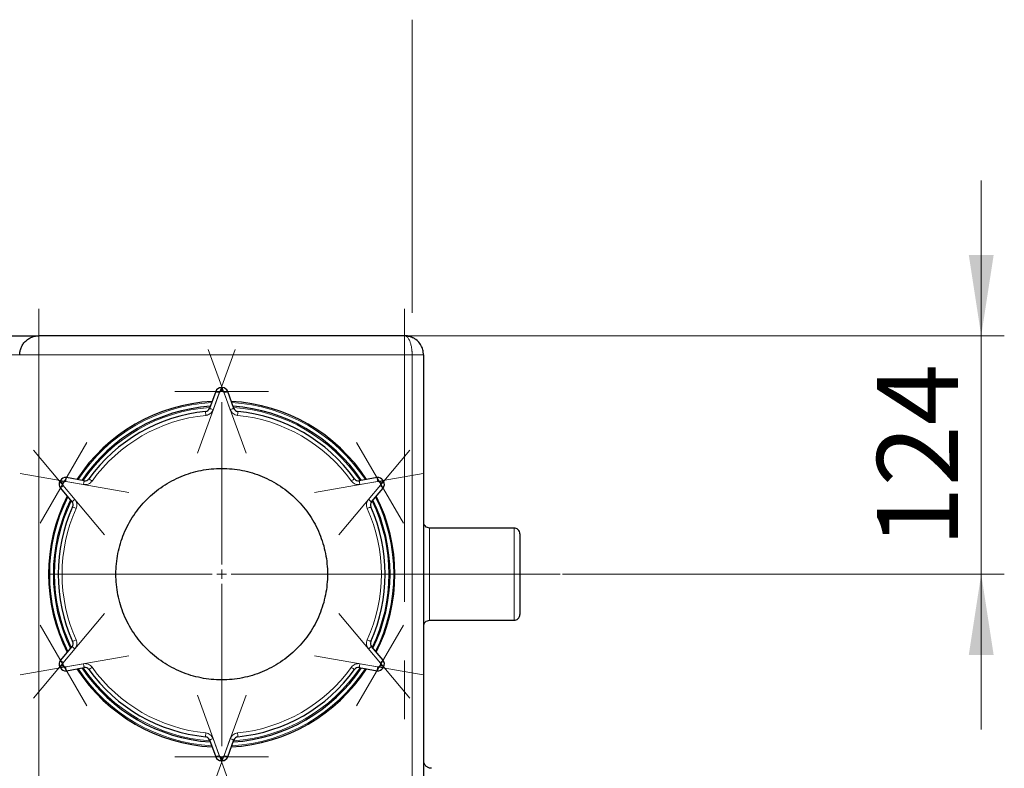
# Model space of a CAD drawing. Units: millimetres. Extents: x 0 to 420, y 0 to 297.
# Drawn here: x 129 to 171, y 130 to 163 of the extents above; entities that cross this region are included whole.
import ezdxf

# ---------------------------------------------------------------- set-up
doc = ezdxf.new("R2010")
doc.units = ezdxf.units.MM
doc.linetypes.add('CENTERX2', pattern=[20.32, 12.7, -2.54, 2.54, -2.54])
doc.styles.add('SLDTEXTSTYLE0', font='TXT', dxfattribs={"width": 0.605})
doc.dimstyles.new('SLDDIMSTYLE1', dxfattribs={"dimtxt": 3.5, "dimasz": 3.5, "dimexe": 0, "dimexo": 0.0625, "dimgap": 0.875, "dimtad": 1, "dimlfac": 12, "dimrnd": 1e-09, "dimzin": 12, "dimdsep": 46, "dimtxsty": 'SLDTEXTSTYLE0', "dimsah": 1, "dimcen": 0.09, "dimadec": 0, "dimazin": 3, "dimtfac": 1, "dimtdec": 3, "dimtmove": 0, "dimatfit": 0, "dimfxl": 0, "dimfrac": 2, "dimtolj": 1, "dimtzin": 12, "dimarcsym": 0})

# ---------------------------------------------------------------- blocks, each defined once
blk = doc.blocks.new('_D_15')
at = {"color": 7, "linetype": 'Continuous', "lineweight": 0}
for p, q in [((170.285, 149.19), (170.285, 155.921)), ((145.402, 149.19), (171.285, 149.19)), ((170.285, 138.857), (170.285, 149.19)), ((152.152, 138.857), (171.285, 138.857)), ((170.285, 138.857), (170.285, 132.126))]:
    blk.add_line(p, q, dxfattribs=at)
at = {"color": 7, "linetype": 'Continuous', "lineweight": 18}
for points in [[(170.285, 149.19), (170.824, 152.69), (169.747, 152.69)], [(170.285, 138.857), (169.747, 135.357), (170.824, 135.357)]]:
    blk.add_solid(points, dxfattribs=at)
at = {"color": 7, "linetype": 'Continuous', "lineweight": 18, "insert": (165.774, 140.013), "char_height": 3.5, "attachment_point": 1, "rotation": 90, "style": 'SLDTEXTSTYLE0'}
blk.add_mtext('124', dxfattribs=at)
blk = doc.blocks.new('SW_CENTERMARKSYMBOL_21')
at = {"color": 0, "linetype": 'Continuous', "lineweight": 18}
for p, q in [((0, 0.417), (0, 7.451)), ((-0.417, 0), (-7.451, 0)), ((0, 0), (-0.208, 0)), ((0, 0), (0, 0.208)), ((0, 0), (0, -0.208)), ((0, 0), (0.208, 0)), ((0.417, 0), (7.451, 0)), ((0, -0.417), (0, -7.451))]:
    blk.add_line(p, q, dxfattribs=at)

msp = doc.modelspace()

# ---------------------------------------------------------------- linework, layer by layer
at = {"color": 7, "linetype": 'CENTERX2', "lineweight": 18}
for p, q in [((145.63491, 162.89029), (145.63491, 122.38596)), ((129.46816, 150.35711), (129.46816, 85.52378)), ((145.30157, 150.35711), (145.30157, 85.52378)), ((136.32995, 144.10517), (137.96532, 148.59833)), ((136.80449, 148.59833), (138.43987, 144.10517)), ((132.47152, 148.35711), (102.96144, 148.35711)), ((135.35959, 146.77378), (139.41022, 146.77378)), ((132.31247, 140.56752), (129.23897, 144.23038)), ((129.51621, 141.06147), (131.54153, 144.56942)), ((145.53084, 144.23038), (142.45734, 140.56752)), ((143.22828, 144.56942), (145.2536, 141.06147)), ((128.65855, 143.22507), (133.36743, 142.39477)), ((141.40238, 142.39477), (146.11126, 143.22507)), ((144.38491, 138.85711), (152.05157, 138.85711)), ((129.23897, 133.48385), (132.31247, 137.14671)), ((142.45734, 137.14671), (145.53084, 133.48385)), ((131.54153, 133.1448), (129.51621, 136.65276)), ((145.2536, 136.65276), (143.22828, 133.1448)), ((133.36743, 135.31946), (128.65855, 134.48916)), ((146.11126, 134.48916), (141.40238, 135.31946)), ((137.96532, 129.11589), (136.32995, 133.60905)), ((138.43987, 133.60905), (136.80449, 129.11589)), ((139.41022, 130.94045), (135.35959, 130.94045))]:
    msp.add_line(p, q, dxfattribs=at)
at = {"color": 7, "linetype": 'Continuous', "lineweight": 25}
for p, q in [((145.30157, 149.19045), (129.46816, 149.19045)), ((145.84737, 148.98219), (145.79993, 149.02291)), ((146.13491, 148.35711), (146.11735, 148.35711)), ((146.13491, 126.15257), (146.13491, 148.35711)), ((137.12467, 146.77595), (136.85737, 146.04156)), ((137.35959, 146.94045), (137.41022, 146.94045)), ((137.91244, 146.04156), (137.64515, 146.77595)), ((130.37188, 142.87685), (130.39719, 142.9207)), ((131.42676, 142.9062), (130.65711, 143.04191)), ((144.1127, 143.04191), (143.34305, 142.9062)), ((144.37262, 142.9207), (144.39794, 142.87685)), ((130.39687, 142.59116), (130.89922, 141.99248)), ((143.87059, 141.99248), (144.37294, 142.59116)), ((150.05157, 140.85711), (146.38491, 140.85711)), ((146.38491, 136.85711), (150.05157, 136.85711)), ((130.89922, 135.72175), (130.39687, 135.12307)), ((144.37294, 135.12307), (143.87059, 135.72175)), ((130.39719, 134.79352), (130.37188, 134.83737)), ((130.65711, 134.67232), (131.42676, 134.80803)), ((143.34305, 134.80803), (144.1127, 134.67232)), ((144.39794, 134.83737), (144.37262, 134.79352)), ((136.85737, 131.67266), (137.12467, 130.93828)), ((137.64515, 130.93828), (137.91244, 131.67266)), ((137.41022, 130.77378), (137.35959, 130.77378))]:
    msp.add_line(p, q, dxfattribs=at)
at = {"color": 8, "linetype": 'Continuous', "lineweight": 18}
for p, q in [((128.63482, 148.35711), (129.46816, 148.35711)), ((145.6349, 148.35718), (129.46816, 148.35713)), ((129.46816, 148.35711), (129.46816, 87.52378)), ((145.6349, 148.35718), (145.63491, 87.52378)), ((137.28128, 146.71895), (137.01399, 145.98456)), ((137.35959, 146.94045), (137.35959, 146.77378)), ((137.35959, 146.77378), (137.41022, 146.77378)), ((137.41022, 146.77378), (137.41022, 146.94045)), ((137.75583, 145.98456), (137.48853, 146.71895)), ((130.51621, 142.79352), (130.54153, 142.83737)), ((130.52455, 142.69829), (131.0269, 142.09961)), ((131.39782, 142.74206), (130.62817, 142.87777)), ((144.14164, 142.87777), (143.372, 142.74206)), ((143.74292, 142.09961), (144.24527, 142.69829)), ((144.22828, 142.83737), (144.2536, 142.79352)), ((146.38491, 140.85711), (146.38491, 136.85711)), ((150.05157, 140.85711), (150.05157, 136.85711)), ((131.0269, 135.61462), (130.52455, 135.01594)), ((144.24527, 135.01594), (143.74292, 135.61462)), ((130.54153, 134.87686), (130.51621, 134.9207)), ((130.62817, 134.83646), (131.39782, 134.97216)), ((143.372, 134.97216), (144.14164, 134.83646)), ((144.2536, 134.9207), (144.22828, 134.87686)), ((137.01399, 131.72967), (137.28128, 130.99528)), ((137.48853, 130.99528), (137.75583, 131.72967)), ((137.41022, 130.94045), (137.35959, 130.94045)), ((137.35959, 130.94045), (137.35959, 130.77378)), ((137.41022, 130.77378), (137.41022, 130.94045))]:
    msp.add_line(p, q, dxfattribs=at)
at = {"color": 8, "linetype": 'Continuous', "lineweight": 18, "flags": 128}
for points in [[(137.12467, 146.77595), (137.12768, 146.77486), (137.13659, 146.77161), (137.15106, 146.76635), (137.17054, 146.75926), (137.19427, 146.75062), (137.22135, 146.74076), (137.25073, 146.73007), (137.28128, 146.71895)], [(137.64515, 146.77595), (137.64214, 146.77486), (137.63322, 146.77161), (137.61875, 146.76635), (137.59927, 146.75926), (137.57554, 146.75062), (137.54846, 146.74076), (137.51908, 146.73007), (137.48853, 146.71895)], [(136.6988, 145.73967), (136.69558, 145.77202), (136.69247, 145.80313), (136.68962, 145.8318), (136.68711, 145.85694), (136.68505, 145.87756), (136.68353, 145.89289), (136.68259, 145.90232), (136.68227, 145.90551)], [(137.01399, 145.98456), (136.98343, 145.99568), (136.95405, 146.00637), (136.92698, 146.01623), (136.90324, 146.02487), (136.88377, 146.03196), (136.86929, 146.03722), (136.86038, 146.04047), (136.85737, 146.04156)], [(137.91244, 146.04156), (137.90943, 146.04047), (137.90052, 146.03722), (137.88605, 146.03196), (137.86657, 146.02487), (137.84284, 146.01623), (137.81576, 146.00637), (137.78638, 145.99568), (137.75583, 145.98456)], [(138.08755, 145.90551), (138.08723, 145.90232), (138.08629, 145.89288), (138.08476, 145.87756), (138.0827, 145.85693), (138.0802, 145.83179), (138.07734, 145.80312), (138.07424, 145.772), (138.07101, 145.73964)], [(130.54153, 142.83737), (130.51337, 142.85363), (130.48629, 142.86926), (130.46134, 142.88367), (130.43947, 142.8963), (130.42152, 142.90666), (130.40818, 142.91436), (130.39997, 142.9191), (130.39719, 142.9207)], [(130.65711, 143.04191), (130.65656, 143.03875), (130.65491, 143.02941), (130.65223, 143.01425), (130.64863, 142.99383), (130.64425, 142.96896), (130.63924, 142.94058), (130.63382, 142.90979), (130.62817, 142.87777)], [(131.42676, 142.9062), (131.4262, 142.90304), (131.42456, 142.8937), (131.42188, 142.87854), (131.41828, 142.85812), (131.4139, 142.83325), (131.40889, 142.80487), (131.40346, 142.77408), (131.39782, 142.74206)], [(131.63213, 142.98982), (131.63474, 142.98795), (131.64244, 142.98241), (131.65495, 142.97343), (131.67178, 142.96133), (131.69229, 142.9466), (131.71569, 142.92979), (131.74109, 142.91155), (131.76749, 142.89258)], [(143.00232, 142.89258), (143.02873, 142.91154), (143.05412, 142.92979), (143.07752, 142.9466), (143.09803, 142.96133), (143.11487, 142.97343), (143.12738, 142.98241), (143.13508, 142.98795), (143.13768, 142.98982)], [(143.372, 142.74206), (143.36635, 142.77408), (143.36092, 142.80487), (143.35592, 142.83325), (143.35153, 142.85812), (143.34793, 142.87854), (143.34526, 142.8937), (143.34361, 142.90304), (143.34305, 142.9062)], [(144.1127, 143.04191), (144.11326, 143.03875), (144.11491, 143.02941), (144.11758, 143.01425), (144.12118, 142.99383), (144.12556, 142.96896), (144.13057, 142.94058), (144.136, 142.90979), (144.14164, 142.87777)], [(144.37262, 142.9207), (144.36985, 142.9191), (144.36163, 142.91436), (144.3483, 142.90666), (144.33035, 142.8963), (144.30847, 142.88367), (144.28352, 142.86926), (144.25644, 142.85363), (144.22828, 142.83737)], [(130.37188, 142.87685), (130.37465, 142.87526), (130.38286, 142.87051), (130.3962, 142.86281), (130.41415, 142.85245), (130.43602, 142.83982), (130.46098, 142.82541), (130.48806, 142.80978), (130.51621, 142.79352)], [(130.39687, 142.59116), (130.39933, 142.59322), (130.40659, 142.59931), (130.41839, 142.60921), (130.43427, 142.62254), (130.45361, 142.63877), (130.47569, 142.65729), (130.49964, 142.67739), (130.52455, 142.69829)], [(144.37294, 142.59116), (144.37049, 142.59322), (144.36322, 142.59931), (144.35142, 142.60921), (144.33555, 142.62254), (144.3162, 142.63877), (144.29413, 142.65729), (144.27018, 142.67739), (144.24527, 142.69829)], [(144.2536, 142.79352), (144.28176, 142.80978), (144.30883, 142.82541), (144.33379, 142.83982), (144.35566, 142.85245), (144.37361, 142.86281), (144.38695, 142.87051), (144.39516, 142.87526), (144.39794, 142.87685)], [(131.0269, 142.09961), (131.00199, 142.07871), (130.97804, 142.05861), (130.95597, 142.04009), (130.93662, 142.02386), (130.92074, 142.01053), (130.90894, 142.00063), (130.90168, 141.99454), (130.89922, 141.99248)], [(143.87059, 141.99248), (143.86814, 141.99454), (143.86087, 142.00063), (143.84907, 142.01053), (143.83319, 142.02386), (143.81385, 142.04009), (143.79177, 142.05861), (143.76782, 142.07871), (143.74292, 142.09961)], [(131.08139, 141.70421), (131.05176, 141.71759), (131.02326, 141.73046), (130.997, 141.74232), (130.97398, 141.75272), (130.95509, 141.76125), (130.94106, 141.76759), (130.93241, 141.77149), (130.9295, 141.77281)], [(143.84032, 141.77281), (143.8374, 141.77149), (143.82875, 141.76759), (143.81471, 141.76124), (143.79582, 141.75271), (143.7728, 141.74231), (143.74654, 141.73045), (143.71804, 141.71758), (143.6884, 141.7042)], [(130.89922, 135.72175), (130.90168, 135.71969), (130.90894, 135.71359), (130.92074, 135.70369), (130.93662, 135.69037), (130.95597, 135.67413), (130.97804, 135.65561), (131.00199, 135.63552), (131.0269, 135.61462)], [(130.9295, 135.94142), (130.93241, 135.94274), (130.94106, 135.94664), (130.95509, 135.95298), (130.97398, 135.96151), (130.997, 135.97191), (131.02326, 135.98377), (131.05176, 135.99664), (131.08139, 136.01002)], [(143.68843, 136.01002), (143.71806, 135.99664), (143.74655, 135.98377), (143.77281, 135.97191), (143.79583, 135.96151), (143.81472, 135.95298), (143.82876, 135.94664), (143.8374, 135.94274), (143.84032, 135.94142)], [(143.74292, 135.61462), (143.76782, 135.63552), (143.79177, 135.65561), (143.81385, 135.67413), (143.83319, 135.69037), (143.84907, 135.70369), (143.86087, 135.71359), (143.86814, 135.71969), (143.87059, 135.72175)], [(130.51621, 134.9207), (130.48806, 134.90445), (130.46098, 134.88881), (130.43602, 134.87441), (130.41415, 134.86178), (130.3962, 134.85142), (130.38286, 134.84371), (130.37465, 134.83897), (130.37188, 134.83737)], [(130.39687, 135.12307), (130.39933, 135.12101), (130.40659, 135.11491), (130.41839, 135.10501), (130.43427, 135.09169), (130.45361, 135.07546), (130.47569, 135.05693), (130.49964, 135.03684), (130.52455, 135.01594)], [(130.39719, 134.79352), (130.39997, 134.79512), (130.40818, 134.79987), (130.42152, 134.80757), (130.43947, 134.81793), (130.46134, 134.83056), (130.48629, 134.84496), (130.51337, 134.8606), (130.54153, 134.87686)], [(130.65711, 134.67232), (130.65656, 134.67547), (130.65491, 134.68481), (130.65223, 134.69998), (130.64863, 134.72039), (130.64425, 134.74527), (130.63924, 134.77364), (130.63382, 134.80443), (130.62817, 134.83646)], [(131.39782, 134.97216), (131.40346, 134.94014), (131.40889, 134.90935), (131.4139, 134.88098), (131.41828, 134.8561), (131.42188, 134.83569), (131.42456, 134.82052), (131.4262, 134.81118), (131.42676, 134.80803)], [(131.76749, 134.82165), (131.74109, 134.80268), (131.71569, 134.78444), (131.69229, 134.76763), (131.67178, 134.75289), (131.65495, 134.7408), (131.64244, 134.73181), (131.63474, 134.72628), (131.63213, 134.72441)], [(143.13768, 134.72441), (143.13508, 134.72628), (143.12737, 134.73182), (143.11486, 134.7408), (143.09803, 134.7529), (143.07751, 134.76764), (143.05411, 134.78445), (143.02871, 134.80269), (143.0023, 134.82167)], [(143.34305, 134.80803), (143.34361, 134.81118), (143.34526, 134.82052), (143.34793, 134.83569), (143.35153, 134.8561), (143.35592, 134.88098), (143.36092, 134.90935), (143.36635, 134.94014), (143.372, 134.97216)], [(144.1127, 134.67232), (144.11326, 134.67547), (144.11491, 134.68481), (144.11758, 134.69998), (144.12118, 134.72039), (144.12556, 134.74527), (144.13057, 134.77364), (144.136, 134.80443), (144.14164, 134.83646)], [(144.22828, 134.87686), (144.25644, 134.8606), (144.28352, 134.84496), (144.30847, 134.83056), (144.33035, 134.81793), (144.3483, 134.80757), (144.36163, 134.79987), (144.36985, 134.79512), (144.37262, 134.79352)], [(144.37294, 135.12307), (144.37049, 135.12101), (144.36322, 135.11491), (144.35142, 135.10501), (144.33555, 135.09169), (144.3162, 135.07546), (144.29413, 135.05693), (144.27018, 135.03684), (144.24527, 135.01594)], [(144.39794, 134.83737), (144.39516, 134.83897), (144.38695, 134.84371), (144.37361, 134.85142), (144.35566, 134.86178), (144.33379, 134.87441), (144.30883, 134.88881), (144.28176, 134.90445), (144.2536, 134.9207)], [(136.68227, 131.80872), (136.68259, 131.8119), (136.68353, 131.82134), (136.68505, 131.83667), (136.68711, 131.85729), (136.68962, 131.88242), (136.69247, 131.91109), (136.69558, 131.94221), (136.6988, 131.97456)], [(138.07101, 131.97456), (138.07424, 131.94221), (138.07734, 131.91109), (138.0802, 131.88242), (138.0827, 131.85729), (138.08476, 131.83667), (138.08629, 131.82134), (138.08723, 131.8119), (138.08755, 131.80872)], [(136.85737, 131.67266), (136.86038, 131.67376), (136.86929, 131.677), (136.88377, 131.68227), (136.90324, 131.68936), (136.92698, 131.698), (136.95405, 131.70785), (136.98343, 131.71855), (137.01399, 131.72967)], [(137.75583, 131.72967), (137.78638, 131.71855), (137.81576, 131.70785), (137.84284, 131.698), (137.86657, 131.68936), (137.88605, 131.68227), (137.90052, 131.677), (137.90943, 131.67376), (137.91244, 131.67266)], [(137.12467, 130.93828), (137.12768, 130.93937), (137.13659, 130.94261), (137.15106, 130.94788), (137.17054, 130.95497), (137.19427, 130.96361), (137.22135, 130.97346), (137.25073, 130.98416), (137.28128, 130.99528)], [(137.64515, 130.93828), (137.64214, 130.93937), (137.63322, 130.94261), (137.61875, 130.94788), (137.59927, 130.95497), (137.57554, 130.96361), (137.54846, 130.97346), (137.51908, 130.98416), (137.48853, 130.99528)]]:
    msp.add_lwpolyline(points, dxfattribs=at)
at = {"color": 7, "linetype": 'Continuous', "lineweight": 25}
for centre, radius, start, end in [((137.35959, 146.69045), 0.25, 90, 160), ((137.41022, 146.69045), 0.25, 20, 90), ((137.38491, 138.85711), 7.5, 93.18656, 146.81344), ((137.38491, 138.85711), 7.5, 33.18656, 86.81344), ((137.38491, 138.85711), 7.29167, 93.889599, 146.110401), ((137.38491, 138.85711), 7.08333, 95.692876, 144.307124), ((136.6616, 146.11282), 0.20833, 275.692876, 340), ((137.38491, 138.85711), 7.29167, 33.889599, 86.110401), ((138.10821, 146.11282), 0.20833, 200, 264.307124), ((137.38491, 138.85711), 7.08333, 35.692876, 84.307124), ((130.6137, 142.7957), 0.25, 80, 150), ((131.46294, 143.11137), 0.20833, 260, 324.307124), ((143.30688, 143.11137), 0.20833, 215.692876, 280), ((144.15611, 142.7957), 0.25, 30, 100), ((130.58838, 142.75186), 0.25, 150, 220), ((144.18143, 142.75186), 0.25, 320, 30), ((137.38491, 138.85711), 7.5, 153.18656, 206.81344), ((137.38491, 138.85711), 7.29167, 153.889599, 206.110401), ((137.38491, 138.85711), 7.29167, 333.889599, 26.110401), ((137.38491, 138.85711), 7.5, 333.18656, 26.81344), ((137.38491, 138.85711), 7.08333, 155.692876, 204.307124), ((130.73963, 141.85857), 0.20833, 335.692876, 40), ((144.03018, 141.85857), 0.20833, 140, 204.307124), ((137.38491, 138.85711), 7.08333, 335.692876, 24.307124), ((130.73963, 135.85566), 0.20833, 320, 24.307124), ((144.03018, 135.85566), 0.20833, 155.692876, 220), ((130.58838, 134.96237), 0.25, 140, 210), ((130.6137, 134.91852), 0.25, 210, 280), ((137.38491, 138.85711), 7.29167, 213.889599, 266.110401), ((131.46294, 134.60286), 0.20833, 35.692876, 100), ((137.38491, 138.85711), 7.29167, 273.889599, 326.110401), ((143.30688, 134.60286), 0.20833, 80, 144.307124), ((144.15611, 134.91852), 0.25, 260, 330), ((144.18143, 134.96237), 0.25, 330, 40), ((137.38491, 138.85711), 7.5, 213.18656, 266.81344), ((137.38491, 138.85711), 7.08333, 215.692876, 264.307124), ((137.38491, 138.85711), 7.5, 273.18656, 326.81344), ((137.38491, 138.85711), 7.08333, 275.692876, 324.307124), ((136.6616, 131.60141), 0.20833, 20, 84.307124), ((138.10821, 131.60141), 0.20833, 95.692876, 160), ((137.35959, 131.02378), 0.25, 200, 270), ((137.41022, 131.02378), 0.25, 270, 340)]:
    msp.add_arc(centre, radius, start, end, dxfattribs=at)
at = {"color": 8, "linetype": 'Continuous', "lineweight": 18}
for radius, start, end in [(7.45119, 93.347432, 146.652568), (7.45119, 33.347432, 86.652568), (7.24285, 94.06075, 145.93925), (7.24285, 34.06075, 85.93925), (7.45119, 153.347432, 206.652568), (7.45119, 333.347432, 26.652568), (7.24285, 154.06075, 205.93925), (7.24285, 334.06075, 25.93925), (7.24285, 214.06075, 265.93925), (7.24285, 274.06075, 325.93925), (7.45119, 213.347432, 266.652568), (7.45119, 273.347432, 326.652568)]:
    msp.add_arc((137.38491, 138.85711), radius, start, end, dxfattribs=at)
at = {"color": 7, "linetype": 'Continuous', "lineweight": 25}
for points, knots in [([(127.80149, 149.19045), (127.81364, 149.19045), (127.83791, 149.19045), (127.87427, 149.19045), (127.91056, 149.19045), (127.94678, 149.19045), (127.98291, 149.19045), (128.01897, 149.19045), (128.05495, 149.19045), (128.09086, 149.19045), (128.1683, 149.19045), (128.28608, 149.19045), (128.44029, 149.19045), (128.58842, 149.19045), (128.77559, 149.19045), (128.98761, 149.19045), (129.16149, 149.19045), (129.27373, 149.19045), (129.34373, 149.19045), (129.39897, 149.19045), (129.43078, 149.19045), (129.44806, 149.19045), (129.45704, 149.19045), (129.46341, 149.19045), (129.4674, 149.19045), (129.46789, 149.19045), (129.46814, 149.19045)], [0, 0, 0, 0, 0.01392635, 0.02782995, 0.04171739, 0.05559531, 0.06947033, 0.08334912, 0.0972383, 0.1111445, 0.12507431, 0.18757881, 0.25010089, 0.31260539, 0.37512747, 0.50000272, 0.62487797, 0.68738247, 0.74990455, 0.81240905, 0.87493113, 0.8999808, 0.92497383, 0.94994888, 0.97494471, 1, 1, 1, 1]), ([(128.63482, 148.35711), (128.6349, 148.36555), (128.63504, 148.38241), (128.63624, 148.40768), (128.63815, 148.43294), (128.64085, 148.45821), (128.64433, 148.4835), (128.65161, 148.52651), (128.66591, 148.58738), (128.70053, 148.68921), (128.76501, 148.81514), (128.8541, 148.92578), (128.94097, 149.0044), (129.00894, 149.05423), (129.08305, 149.09773), (129.15714, 149.13168), (129.23587, 149.15878), (129.30117, 149.1744), (129.35915, 149.18367), (129.40972, 149.18921), (129.44741, 149.19001), (129.46816, 149.19045)], [0, 0, 0, 0, 0.01933984, 0.03866805, 0.05801989, 0.07743041, 0.0969344, 0.11656628, 0.17745053, 0.24009252, 0.36290532, 0.4998368, 0.56312195, 0.63124908, 0.69273111, 0.7599234, 0.81778265, 0.88344908, 0.91358551, 0.95243487, 1, 1, 1, 1]), ([(145.68542, 149.0922), (145.66822, 149.10239), (145.60093, 149.1423), (145.47002, 149.1794), (145.35733, 149.18679), (145.30157, 149.19045)], [0, 0, 0, 0, 0.14781134, 0.57839074, 1, 1, 1, 1]), ([(145.83523, 148.99599), (145.83019, 149.00054), (145.79484, 149.03241), (145.70315, 149.09047), (145.54914, 149.15796), (145.42531, 149.16976), (145.35797, 149.17617)], [0, 0, 0, 0, 0.0408771, 0.28646051, 0.61197705, 1, 1, 1, 1]), ([(146.12659, 148.348), (146.12439, 148.38991), (146.12018, 148.47014), (146.08967, 148.61245), (146.02287, 148.78505), (145.93446, 148.91088), (145.85279, 148.98094), (145.83523, 148.99599)], [0, 0, 0, 0, 0.16321527, 0.31249888, 0.56494026, 0.90648599, 1, 1, 1, 1]), ([(132.80157, 138.85711), (132.80157, 139.15709), (132.83112, 139.45706), (132.94816, 140.04549), (133.03566, 140.33394), (133.26526, 140.88822), (133.40735, 141.15405), (133.74066, 141.6529), (133.93188, 141.8859), (134.35612, 142.31014), (134.58912, 142.50136), (135.08797, 142.83467), (135.3538, 142.97676), (135.90808, 143.20636), (136.19653, 143.29386), (136.78496, 143.4109), (137.08493, 143.44045), (137.68489, 143.44045), (137.98486, 143.4109), (138.57329, 143.29386), (138.86173, 143.20636), (139.41602, 142.97676), (139.68185, 142.83467), (140.18069, 142.50136), (140.4137, 142.31014), (140.83793, 141.8859), (141.02915, 141.6529), (141.36247, 141.15405), (141.50456, 140.88822), (141.73415, 140.33394), (141.82165, 140.04549), (141.9387, 139.45706), (141.96824, 139.15709), (141.96824, 138.85711)], [0, 0, 0, 0, 0.0625, 0.0625, 0.125, 0.125, 0.1875, 0.1875, 0.25, 0.25, 0.3125, 0.3125, 0.375, 0.375, 0.4375, 0.4375, 0.5, 0.5, 0.5625, 0.5625, 0.625, 0.625, 0.6875, 0.6875, 0.75, 0.75, 0.8125, 0.8125, 0.875, 0.875, 0.9375, 0.9375, 1, 1, 1, 1]), ([(146.38739, 140.85742), (146.35584, 140.86048), (146.28946, 140.86691), (146.20404, 140.92522), (146.14562, 141.0102), (146.13838, 141.07567), (146.13491, 141.10711)], [0, 0, 0, 0, 0.23906247, 0.50301604, 0.76134275, 1, 1, 1, 1]), ([(150.30157, 140.60711), (150.2981, 140.63856), (150.29087, 140.70403), (150.23244, 140.789), (150.14714, 140.84726), (150.08089, 140.85369), (150.04947, 140.85674)], [0, 0, 0, 0, 0.23888153, 0.49745293, 0.76167879, 1, 1, 1, 1]), ([(150.30157, 140.60711), (150.30157, 140.60703), (150.30157, 140.60688), (150.30157, 140.60566), (150.30157, 140.60371), (150.30157, 140.60097), (150.30157, 140.59745), (150.30157, 140.59314), (150.30157, 140.58804), (150.30157, 140.58217), (150.30157, 140.56777), (150.30157, 140.53858), (150.30157, 140.48382), (150.30157, 140.41436), (150.30157, 140.30291), (150.30157, 140.1299), (150.30157, 139.87627), (150.30157, 139.58568), (150.30157, 139.26867), (150.30157, 138.93675), (150.30157, 138.60194), (150.30157, 138.27638), (150.30157, 137.97186), (150.30157, 137.69947), (150.30157, 137.50734), (150.30157, 137.37893), (150.30157, 137.29603), (150.30157, 137.22722), (150.30157, 137.18408), (150.30157, 137.15813), (150.30157, 137.14329), (150.30157, 137.131), (150.30157, 137.12105), (150.30157, 137.11654), (150.30157, 137.11428)], [0, 0, 0, 0, 0.00696535, 0.01391998, 0.020867, 0.02780953, 0.0347507, 0.04169366, 0.04864152, 0.05559743, 0.06256448, 0.09383115, 0.12510644, 0.15637311, 0.1876484, 0.25011898, 0.31258955, 0.37506013, 0.43753071, 0.50000129, 0.56247186, 0.62494244, 0.68741302, 0.74988359, 0.81235417, 0.84362084, 0.87489613, 0.9061628, 0.93743809, 0.94996735, 0.96246992, 0.97496404, 0.98746798, 1, 1, 1, 1]), ([(141.96824, 138.85711), (141.96824, 138.55714), (141.9387, 138.25716), (141.82165, 137.66874), (141.73415, 137.38029), (141.50456, 136.826), (141.36247, 136.56017), (141.02915, 136.06133), (140.83793, 135.82832), (140.4137, 135.40409), (140.18069, 135.21287), (139.68185, 134.87955), (139.41602, 134.73746), (138.86173, 134.50787), (138.57329, 134.42037), (137.98486, 134.30332), (137.68489, 134.27378), (137.08493, 134.27378), (136.78496, 134.30332), (136.19653, 134.42037), (135.90808, 134.50787), (135.3538, 134.73746), (135.08797, 134.87955), (134.58912, 135.21287), (134.35612, 135.40409), (133.93188, 135.82832), (133.74066, 136.06133), (133.40735, 136.56017), (133.26526, 136.826), (133.03566, 137.38029), (132.94816, 137.66874), (132.83112, 138.25716), (132.80157, 138.55714), (132.80157, 138.85711)], [0, 0, 0, 0, 0.0625, 0.0625, 0.125, 0.125, 0.1875, 0.1875, 0.25, 0.25, 0.3125, 0.3125, 0.375, 0.375, 0.4375, 0.4375, 0.5, 0.5, 0.5625, 0.5625, 0.625, 0.625, 0.6875, 0.6875, 0.75, 0.75, 0.8125, 0.8125, 0.875, 0.875, 0.9375, 0.9375, 1, 1, 1, 1]), ([(150.05145, 136.85784), (150.08218, 136.86085), (150.14774, 136.86727), (150.23243, 136.92526), (150.29087, 137.01019), (150.2981, 137.07567), (150.30157, 137.10711)], [0, 0, 0, 0, 0.23440121, 0.4999868, 0.75988448, 1, 1, 1, 1]), ([(146.13491, 136.60711), (146.13838, 136.63856), (146.14562, 136.70403), (146.20404, 136.78901), (146.28946, 136.84732), (146.35584, 136.85375), (146.38739, 136.85681)], [0, 0, 0, 0, 0.2386607, 0.49698514, 0.76094081, 1, 1, 1, 1]), ([(146.46804, 130.44363), (146.45784, 130.44274), (146.41054, 130.43861), (146.32485, 130.46705), (146.22743, 130.53256), (146.16006, 130.6305), (146.13657, 130.71611), (146.1352, 130.76351), (146.13491, 130.77378)], [0, 0, 0, 0, 0.05878073, 0.2725515, 0.49982787, 0.72710251, 0.94087306, 1, 1, 1, 1])]:
    msp.add_open_spline(points, degree=3, knots=knots, dxfattribs=at)
at = {"color": 8, "linetype": 'Continuous', "lineweight": 18}
for points, knots in [([(129.46816, 149.19045), (129.46816, 149.19038), (129.46815, 149.19024), (129.46814, 149.1892), (129.46813, 149.18771), (129.46813, 149.18582), (129.46813, 149.18367), (129.46814, 149.18137), (129.46815, 149.179), (129.46816, 149.17237), (129.46813, 149.15878), (129.46817, 149.13168), (129.46814, 149.09773), (129.46817, 149.05424), (129.46814, 149.00441), (129.46818, 148.9258), (129.46805, 148.81516), (129.46817, 148.68924), (129.46816, 148.58741), (129.46815, 148.51826), (129.46816, 148.45841), (129.46816, 148.40777), (129.46816, 148.37401), (129.46816, 148.35715)], [0, 0, 0, 0, 0.01885898, 0.03649584, 0.05290712, 0.0680912, 0.08204792, 0.09477827, 0.10628414, 0.11656803, 0.18223154, 0.24009338, 0.3072824, 0.36876704, 0.43689075, 0.5001785, 0.63710638, 0.75992132, 0.82256043, 0.88344722, 0.92257738, 0.96133528, 1, 1, 1, 1]), ([(145.6349, 148.35718), (145.63488, 148.36472), (145.63482, 148.38176), (145.63425, 148.41024), (145.63306, 148.4445), (145.63092, 148.48437), (145.62634, 148.54519), (145.61853, 148.61503), (145.60645, 148.69252), (145.59232, 148.76438), (145.57471, 148.83556), (145.55404, 148.9026), (145.52879, 148.96965), (145.48747, 149.05545), (145.44725, 149.11018), (145.41563, 149.14029), (145.40544, 149.14916), (145.39325, 149.15857), (145.37901, 149.16797), (145.36269, 149.1767), (145.34424, 149.18399), (145.32364, 149.18928), (145.30916, 149.19005), (145.30157, 149.19045)], [0, 0, 0, 0, 0.01664808, 0.03763092, 0.06293784, 0.09255287, 0.12646408, 0.1996976, 0.25278413, 0.31151023, 0.37906476, 0.44179562, 0.50436349, 0.59079844, 0.75148889, 0.76877195, 0.78998103, 0.81509785, 0.84411568, 0.87705347, 0.91395579, 0.95489943, 1, 1, 1, 1]), ([(146.11735, 148.35711), (146.11251, 148.35711), (146.09868, 148.35711), (145.99538, 148.35711), (145.8318, 148.35711), (145.70054, 148.35711), (145.6349, 148.35711)], [0, 0, 0, 0, 0.15226563, 0.43484351, 0.71742165, 1, 1, 1, 1]), ([(137.35959, 146.77378), (137.35676, 146.7737), (137.35111, 146.77353), (137.34272, 146.77219), (137.33314, 146.76971), (137.32259, 146.76549), (137.31162, 146.75898), (137.30173, 146.75089), (137.29325, 146.74137), (137.28616, 146.73072), (137.28291, 146.72288), (137.28128, 146.71895)], [0, 0, 0, 0, 0.0834101, 0.16648655, 0.25009855, 0.37485442, 0.5000648, 0.62482067, 0.75003105, 0.87490209, 1, 1, 1, 1]), ([(137.48853, 146.71895), (137.48748, 146.72158), (137.4854, 146.72683), (137.48127, 146.73426), (137.47566, 146.74241), (137.46808, 146.75088), (137.45822, 146.75896), (137.44724, 146.76549), (137.43539, 146.7702), (137.42296, 146.77323), (137.41447, 146.7736), (137.41022, 146.77378)], [0, 0, 0, 0, 0.0834101, 0.16648655, 0.25009855, 0.37485442, 0.5000648, 0.62482067, 0.75003105, 0.87490209, 1, 1, 1, 1]), ([(137.01399, 145.98456), (137.01191, 145.97907), (137.00776, 145.96813), (137.00058, 145.95212), (136.99273, 145.93648), (136.98414, 145.92123), (136.97482, 145.90636), (136.95816, 145.88234), (136.93174, 145.8509), (136.89244, 145.81575), (136.84865, 145.78634), (136.80639, 145.76596), (136.76771, 145.75259), (136.73362, 145.74407), (136.71042, 145.74114), (136.6988, 145.73967)], [0, 0, 0, 0, 0.041822156, 0.083467211, 0.12502649, 0.166591883, 0.20825524, 0.250107763, 0.375015775, 0.500033545, 0.624941556, 0.749959326, 0.833404491, 0.916506168, 1, 1, 1, 1]), ([(138.07101, 145.73967), (138.00075, 145.74667), (137.93389, 145.77337), (137.82237, 145.86002), (137.77998, 145.91821), (137.75583, 145.98456)], [0, 0, 0, 0, 0.5, 0.5, 1, 1, 1, 1]), ([(131.76749, 142.89258), (131.7263, 142.83523), (131.66974, 142.79068), (131.53895, 142.73742), (131.46735, 142.7298), (131.39782, 142.74206)], [0, 0, 0, 0, 0.5, 0.5, 1, 1, 1, 1]), ([(143.372, 142.74206), (143.30246, 142.7298), (143.23087, 142.73742), (143.10007, 142.79068), (143.04352, 142.83523), (143.00232, 142.89258)], [0, 0, 0, 0, 0.5, 0.5, 1, 1, 1, 1]), ([(130.51622, 142.79352), (130.51487, 142.79103), (130.51219, 142.78606), (130.50915, 142.77811), (130.50651, 142.76858), (130.5049, 142.75733), (130.50505, 142.74458), (130.50711, 142.73197), (130.51111, 142.71987), (130.51678, 142.7084), (130.52196, 142.70166), (130.52455, 142.69829)], [0, 0, 0, 0, 0.083410103, 0.166486547, 0.25009855, 0.374854419, 0.500064798, 0.624820667, 0.750031045, 0.874902094, 1, 1, 1, 1]), ([(130.62817, 142.87777), (130.62537, 142.87818), (130.61978, 142.879), (130.61128, 142.87914), (130.60141, 142.87836), (130.59029, 142.87603), (130.57836, 142.87152), (130.56722, 142.86528), (130.55721, 142.85737), (130.54837, 142.84812), (130.54381, 142.84096), (130.54153, 142.83737)], [0, 0, 0, 0, 0.0834101, 0.16648655, 0.25009855, 0.37485442, 0.5000648, 0.62482067, 0.75003105, 0.87490209, 1, 1, 1, 1]), ([(144.22828, 142.83737), (144.2268, 142.83978), (144.22383, 142.84459), (144.21847, 142.85119), (144.21153, 142.85825), (144.2026, 142.86527), (144.19148, 142.87151), (144.17953, 142.87603), (144.16705, 142.87862), (144.15428, 142.87944), (144.14586, 142.87833), (144.14164, 142.87777)], [0, 0, 0, 0, 0.083410103, 0.166486547, 0.25009855, 0.374854419, 0.500064798, 0.624820667, 0.750031045, 0.874902094, 1, 1, 1, 1]), ([(144.24527, 142.69829), (144.24702, 142.70051), (144.25053, 142.70494), (144.2549, 142.71224), (144.25915, 142.72117), (144.2627, 142.73196), (144.26476, 142.74455), (144.26493, 142.75732), (144.26308, 142.76994), (144.25949, 142.78222), (144.25556, 142.78975), (144.2536, 142.79352)], [0, 0, 0, 0, 0.0834101, 0.16648655, 0.25009855, 0.37485442, 0.5000648, 0.62482067, 0.75003105, 0.87490209, 1, 1, 1, 1]), ([(131.0269, 142.09961), (131.07228, 142.04552), (131.10148, 141.97971), (131.12076, 141.83981), (131.11045, 141.76855), (131.08139, 141.7042)], [0, 0, 0, 0, 0.5, 0.5, 1, 1, 1, 1]), ([(143.68843, 141.70421), (143.65936, 141.76856), (143.64905, 141.83981), (143.66833, 141.97971), (143.69753, 142.04552), (143.74292, 142.09961)], [0, 0, 0, 0, 0.5, 0.5, 1, 1, 1, 1]), ([(131.08139, 136.01002), (131.11045, 135.94567), (131.12076, 135.87442), (131.10148, 135.73452), (131.07228, 135.66871), (131.0269, 135.61462)], [0, 0, 0, 0, 0.5, 0.5, 1, 1, 1, 1]), ([(143.74292, 135.61462), (143.69753, 135.66871), (143.66833, 135.73452), (143.64905, 135.87442), (143.65936, 135.94567), (143.68843, 136.01002)], [0, 0, 0, 0, 0.5, 0.5, 1, 1, 1, 1]), ([(130.52455, 135.01594), (130.52279, 135.01372), (130.51929, 135.00928), (130.51492, 135.00199), (130.51066, 134.99306), (130.50711, 134.98226), (130.50505, 134.96968), (130.50489, 134.9569), (130.50673, 134.94429), (130.51033, 134.93201), (130.51425, 134.92447), (130.51622, 134.92071)], [0, 0, 0, 0, 0.0834101, 0.16648655, 0.25009855, 0.37485442, 0.5000648, 0.62482067, 0.75003105, 0.87490209, 1, 1, 1, 1]), ([(130.54153, 134.87686), (130.54302, 134.87445), (130.54598, 134.86964), (130.55134, 134.86304), (130.55828, 134.85598), (130.56721, 134.84896), (130.57833, 134.84272), (130.59028, 134.83819), (130.60276, 134.83561), (130.61554, 134.83479), (130.62396, 134.8359), (130.62817, 134.83646)], [0, 0, 0, 0, 0.0834101, 0.16648655, 0.25009855, 0.37485442, 0.5000648, 0.62482067, 0.75003105, 0.87490209, 1, 1, 1, 1]), ([(131.39782, 134.97216), (131.46735, 134.98443), (131.53895, 134.9768), (131.66974, 134.92355), (131.7263, 134.879), (131.76749, 134.82165)], [0, 0, 0, 0, 0.5, 0.5, 1, 1, 1, 1]), ([(143.00232, 134.82165), (143.04352, 134.879), (143.10007, 134.92355), (143.23087, 134.9768), (143.30246, 134.98443), (143.372, 134.97216)], [0, 0, 0, 0, 0.5, 0.5, 1, 1, 1, 1]), ([(144.14164, 134.83646), (144.14444, 134.83605), (144.15004, 134.83523), (144.15854, 134.83509), (144.1684, 134.83587), (144.17952, 134.8382), (144.19145, 134.8427), (144.2026, 134.84895), (144.2126, 134.85685), (144.22144, 134.8661), (144.226, 134.87327), (144.22828, 134.87686)], [0, 0, 0, 0, 0.0834101, 0.16648655, 0.25009855, 0.37485442, 0.5000648, 0.62482067, 0.75003105, 0.87490209, 1, 1, 1, 1]), ([(144.2536, 134.92071), (144.25494, 134.9232), (144.25762, 134.92817), (144.26066, 134.93611), (144.2633, 134.94565), (144.26492, 134.95689), (144.26476, 134.96965), (144.26271, 134.98225), (144.2587, 134.99436), (144.25303, 135.00583), (144.24786, 135.01257), (144.24527, 135.01594)], [0, 0, 0, 0, 0.083410103, 0.166486547, 0.25009855, 0.374854419, 0.500064798, 0.624820667, 0.750031045, 0.874902094, 1, 1, 1, 1]), ([(136.6988, 131.97456), (136.76906, 131.96756), (136.83592, 131.94085), (136.94744, 131.85421), (136.98984, 131.79602), (137.01399, 131.72967)], [0, 0, 0, 0, 0.5, 0.5, 1, 1, 1, 1]), ([(137.75583, 131.72967), (137.77998, 131.79602), (137.82237, 131.85421), (137.93389, 131.94085), (138.00075, 131.96756), (138.07101, 131.97456)], [0, 0, 0, 0, 0.5, 0.5, 1, 1, 1, 1]), ([(137.28128, 130.99528), (137.28233, 130.99265), (137.28441, 130.9874), (137.28855, 130.97996), (137.29415, 130.97181), (137.30173, 130.96335), (137.3116, 130.95527), (137.32258, 130.94874), (137.33443, 130.94403), (137.34686, 130.941), (137.35534, 130.94063), (137.35959, 130.94045)], [0, 0, 0, 0, 0.0834101, 0.16648655, 0.25009855, 0.37485442, 0.5000648, 0.62482067, 0.75003105, 0.87490209, 1, 1, 1, 1]), ([(137.41022, 130.94045), (137.41305, 130.94053), (137.4187, 130.94069), (137.4271, 130.94203), (137.43668, 130.94452), (137.44722, 130.94874), (137.45819, 130.95525), (137.46808, 130.96333), (137.47656, 130.97286), (137.48366, 130.9835), (137.4869, 130.99135), (137.48853, 130.99528)], [0, 0, 0, 0, 0.0834101, 0.16648655, 0.25009855, 0.37485442, 0.5000648, 0.62482067, 0.75003105, 0.87490209, 1, 1, 1, 1])]:
    msp.add_open_spline(points, degree=3, knots=knots, dxfattribs=at)
for points in [[(136.6988, 145.73964), (134.72263, 145.54264), (132.92621, 144.50548), (131.76751, 142.89256)], [(143.0023, 142.89256), (141.84361, 144.50548), (140.04718, 145.54264), (138.07101, 145.73964)], [(131.08141, 141.7042), (130.26393, 139.89428), (130.26393, 137.81995), (131.08141, 136.01003)], [(143.6884, 136.01003), (144.50588, 137.81995), (144.50588, 139.89428), (143.6884, 141.7042)], [(131.76751, 134.82167), (132.92621, 133.20875), (134.72263, 132.17158), (136.6988, 131.97458)], [(138.07101, 131.97458), (140.04718, 132.17158), (141.84361, 133.20875), (143.0023, 134.82167)]]:
    msp.add_open_spline(points, degree=3, dxfattribs=at)

# ---------------------------------------------------------------- block references
at = {"color": 7, "linetype": 'Continuous', "lineweight": 0}
msp.add_blockref('SW_CENTERMARKSYMBOL_21', (137.38491, 138.85711), dxfattribs=at)

# ---------------------------------------------------------------- dimensions: what is measured, and where the dimension line sits
at = {"color": 7, "linetype": 'Continuous', "lineweight": 18}
dim = msp.add_linear_dim(base=(170.28532, 149.19045), p1=(152.05157, 138.85711), p2=(145.30157, 149.19045), angle=90, dimstyle='SLDDIMSTYLE1', dxfattribs=at)
dim.commit()
dim.dimension.update_dxf_attribs({"geometry": '_D_15', "text_midpoint": (170.28532, 144.02378), "dimtype": 160})

doc.saveas('drawing.dxf')
